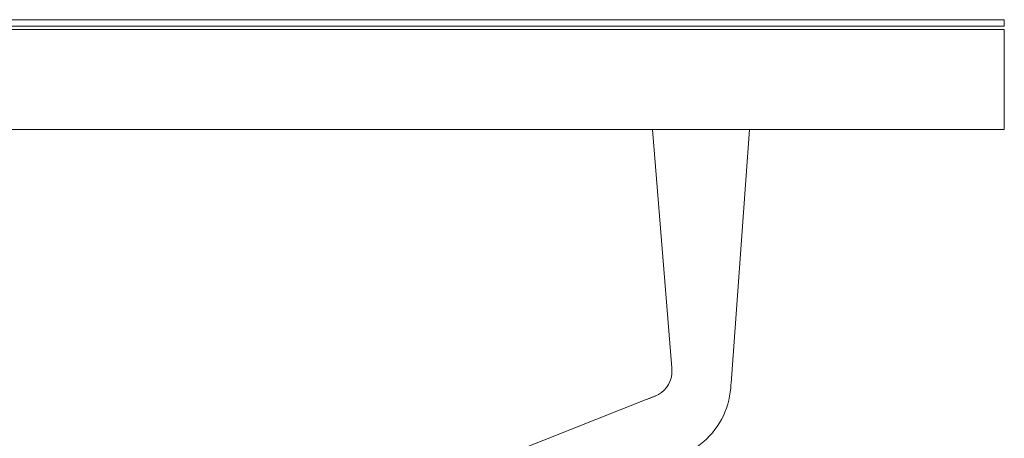
# Model space of a CAD drawing. Units: millimetres. Extents: x 11171 to 25774, y -3197 to 2870.
# Drawn here: x 13409 to 13469, y -1943 to -1918 of the extents above; entities that cross this region are included whole.
import ezdxf

# ---------------------------------------------------------------- set-up
doc = ezdxf.new("R2010")
doc.units = ezdxf.units.MM
doc.layers.add('Düz_Çizgi_Addo', color=7, linetype='Continuous', lineweight=20)

# ---------------------------------------------------------------- blocks, each defined once
blk = doc.blocks.new('01 ARS MT RL 2A RA 280 120 075-Side')
at = {"layer": 'Düz_Çizgi_Addo', "extrusion": (-2.22045e-16, 1, 2.22045e-16)}
for p, q in [((40.032, -14.34), (38.882, 0.002)), ((43.591, -15.25), (44.702, 0.002)), ((38.498, -16.238), (-1.173, -31.966)), ((-1.173, -31.966), (38.498, -16.238))]:
    blk.add_line(p, q, dxfattribs=at)
at = {"layer": 'Düz_Çizgi_Addo'}
for points in [[(-60, 6.6), (60, 6.6), (60, 6.2), (-60, 6.2)], [(60, 0), (-60, 0), (-60, 6), (60, 6)]]:
    blk.add_lwpolyline(points, close=True, dxfattribs=at)
for points, knots in [([(40.03, -14.736), (39.959, -15.308), (39.583, -15.808), (38.965, -16.053), (38.898, -16.08), (38.831, -16.106)], [0.1461949, 0.1461949, 0.1461949, 0.1461949, 0.7915722, 0.7915722, 0.870268, 0.870268, 0.870268, 0.870268]), ([(40.03, -14.736), (39.959, -15.308), (39.583, -15.808), (38.965, -16.053), (38.898, -16.08), (38.831, -16.106)], [0.1461949, 0.1461949, 0.1461949, 0.1461949, 0.7915722, 0.7915722, 0.870268, 0.870268, 0.870268, 0.870268]), ([(40.032, -14.34), (40.032, -14.349), (40.033, -14.359), (40.035, -14.381), (40.036, -14.391), (40.037, -14.414), (40.038, -14.427), (40.041, -14.472), (40.042, -14.505), (40.043, -14.585), (40.04, -14.632), (40.035, -14.698), (40.033, -14.717), (40.03, -14.736)], [0, 0, 0, 0, 0.338914, 0.338914, 0.653615, 0.653615, 1.04127, 1.04127, 2.019523, 2.019523, 3.437696, 3.437696, 4.012023, 4.012023, 4.012023, 4.012023]), ([(40.032, -14.34), (40.035, -14.388), (40.04, -14.437), (40.044, -14.57), (40.041, -14.654), (40.03, -14.736)], [0, 0, 0, 0, 0.0529378, 0.0529378, 0.1461949, 0.1461949, 0.1461949, 0.1461949]), ([(40.032, -14.34), (40.035, -14.388), (40.04, -14.437), (40.044, -14.57), (40.041, -14.654), (40.03, -14.736)], [0, 0, 0, 0, 0.0529378, 0.0529378, 0.1461949, 0.1461949, 0.1461949, 0.1461949]), ([(40.794, -19.492), (41.141, -19.334), (41.466, -19.142), (42.802, -18.108), (43.472, -16.887), (43.577, -15.443), (43.584, -15.347), (43.591, -15.25)], [-1, -1, -1, -1, -0.791572, -0.791572, -0.052938, -0.052938, 0, 0, 0, 0]), ([(40.794, -19.492), (41.141, -19.334), (41.466, -19.142), (42.802, -18.108), (43.472, -16.887), (43.577, -15.443), (43.584, -15.347), (43.591, -15.25)], [-1, -1, -1, -1, -0.791572, -0.791572, -0.052938, -0.052938, 0, 0, 0, 0]), ([(39.053, -16.018), (38.945, -16.063), (38.836, -16.104), (38.689, -16.162), (38.651, -16.177), (38.574, -16.208), (38.534, -16.224), (38.498, -16.238)], [0, 0, 0, 0, 3.526947, 3.526947, 4.750647, 4.750647, 6.048515, 6.048515, 6.048515, 6.048515])]:
    blk.add_open_spline(points, degree=3, knots=knots, dxfattribs=at)
blk.add_open_spline([(38.831, -16.106), (38.72, -16.15), (38.609, -16.194), (38.498, -16.238)], degree=3, dxfattribs=at)
blk.add_open_spline([(38.831, -16.106), (38.72, -16.15), (38.609, -16.194), (38.498, -16.238)], degree=3, dxfattribs=at)

msp = doc.modelspace()

# ---------------------------------------------------------------- block references
at = {"layer": 'Düz_Çizgi_Addo'}
msp.add_blockref('01 ARS MT RL 2A RA 280 120 075-Side', (13408.514, -1924.118), dxfattribs=at)

doc.saveas('drawing.dxf')
